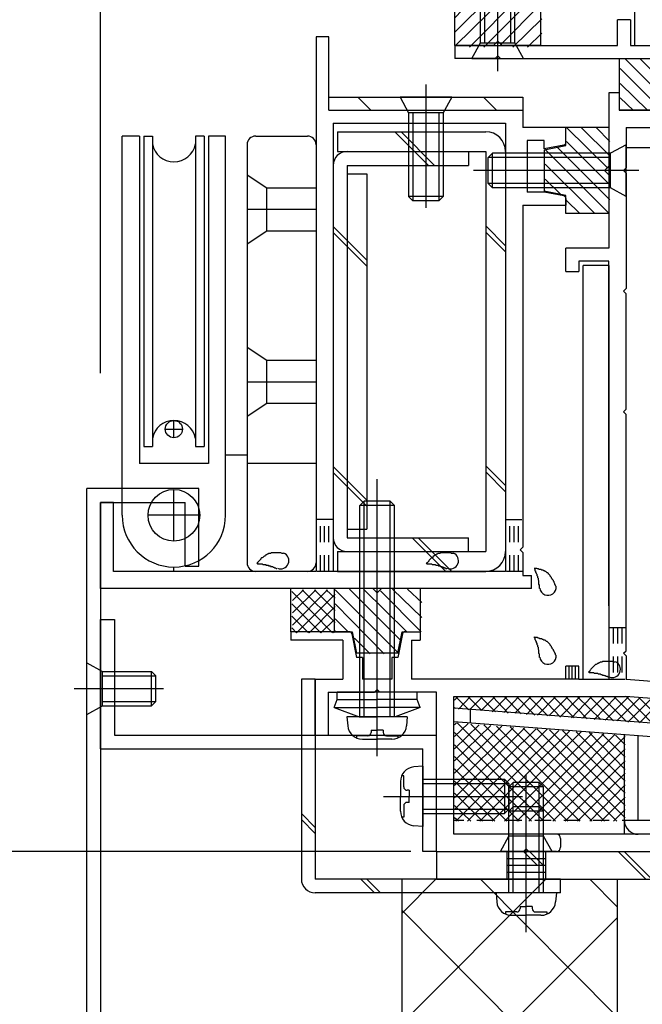
# Model space of a CAD drawing. Extents: x -210 to 210, y -148 to 148.
# Drawn here: x 72 to 96, y -61 to -23 of the extents above; entities that cross this region are included whole.
import ezdxf

# ---------------------------------------------------------------- set-up
doc = ezdxf.new("R2010")
doc.units = 0
doc.header["$LTSCALE"] = 10
doc.header["$MEASUREMENT"] = 0
doc.linetypes.add('DOT', pattern=[0.1125, 0.0625, -0.05])
for name, color, linetype in [('St', 127, 'CONTINUOUS'), ('その他部品等', 128, 'CONTINUOUS'), ('ガラス', 48, 'CONTINUOUS'), ('ゴム等', 63, 'CONTINUOUS'), ('ボルト／ビス', 64, 'CONTINUOUS'), ('別途部材', 96, 'CONTINUOUS'), ('型材断面', 47, 'CONTINUOUS'), ('寸法', 80, 'CONTINUOUS'), ('曲げ物', 111, 'CONTINUOUS'), ('ﾊｯﾁﾝｸﾞ', 95, 'CONTINUOUS')]:
    doc.layers.add(name, color=color, linetype=linetype)

# ---------------------------------------------------------------- blocks, each defined once
blk = doc.blocks.new('*U42')
at = {"layer": '型材断面', "color": 47, "linetype": 'Continuous'}
for p, q in [((94.244607, 8.100137), (93.57794, 8.100137)), ((93.57794, 1.766825), (93.57794, 8.100137)), ((94.244607, 6.53347), (94.244607, 8.100137)), ((94.144607, 6.43347), (94.244607, 6.53347)), ((94.144607, 6.43347), (94.244607, 6.33347)), ((94.244607, 2.266825), (94.244607, 6.33347)), ((97.17794, 2.266825), (94.244607, 2.266825)), ((97.511275, -11.199995), (97.511275, 1.933492)), ((95.17794, 1.766825), (93.57794, 1.766825)), ((95.17794, 1.766825), (95.17794, 0.766825)), ((95.67794, 1.766825), (95.67794, 0.766825)), ((95.67794, 1.766825), (96.844607, 1.766825)), ((96.844607, -23.733195), (96.844607, 1.766825)), ((95.67794, 0.766825), (95.17794, 0.766825)), ((97.411275, -11.299995), (97.511275, -11.199995)), ((97.411275, -11.299995), (97.511275, -11.399995)), ((97.511275, -17.622305), (97.511275, -11.399995)), ((97.411275, -17.722305), (97.511275, -17.622305)), ((97.411275, -17.722305), (97.511275, -17.822305)), ((97.511275, -21.900165), (97.511275, -17.822305)), ((97.511275, -21.900165), (106.91419, -22.392462)), ((107.008825, -22.497555), (106.91419, -22.392462)), ((107.008825, -22.497555), (107.113918, -22.40292)), ((107.113918, -22.40292), (110.17611, -22.563242)), ((95.67794, -22.733195), (95.17794, -22.733195)), ((95.17794, -23.733195), (95.17794, -22.733195)), ((95.67794, -22.733195), (95.67794, -23.733195)), ((98.011555, -22.593935), (98.011555, -23.23332)), ((98.011555, -22.593935), (100.960925, -22.74835)), ((100.960925, -23.23332), (100.960925, -22.74835)), ((101.62759, -23.23332), (101.62759, -22.783255)), ((101.62759, -22.783255), (104.57696, -22.937673)), ((110.17611, -24.133205), (110.17611, -22.566742)), ((104.57696, -22.937673), (104.57696, -23.23332)), ((108.082573, -23.221347), (105.674535, -23.095273)), ((106.19526, -24.13672), (105.674535, -23.095273)), ((107.624885, -24.13672), (108.082573, -23.221347)), ((108.576527, -24.133205), (108.576527, -23.147075)), ((108.576527, -23.147075), (109.509527, -23.195922)), ((109.509527, -24.133205), (109.509527, -23.199423)), ((98.011555, -23.23332), (97.344887, -23.23332)), ((97.344887, -23.23332), (97.344887, -23.83332)), ((101.62759, -23.23332), (100.960925, -23.23332)), ((105.243628, -23.23332), (104.57696, -23.23332)), ((105.243628, -23.83332), (105.243628, -23.23332)), ((88.876095, -23.733195), (88.876095, -24.233195)), ((88.876095, -23.733195), (95.17794, -23.733195)), ((95.67794, -23.733195), (96.844607, -23.733195)), ((98.011555, -23.83332), (97.344887, -23.83332)), ((98.011555, -24.06653), (98.011555, -23.83332)), ((105.243628, -23.83332), (104.57696, -23.83332)), ((104.57696, -24.06653), (104.57696, -23.83332)), ((90.44276, -24.233195), (88.876095, -24.233195)), ((90.54276, -24.133195), (90.44276, -24.233195)), ((90.54276, -24.133195), (90.64276, -24.233195)), ((90.64276, -24.233195), (97.844893, -24.233195)), ((106.135635, -24.233195), (104.743628, -24.233195)), ((108.476535, -24.233195), (107.68451, -24.233195)), ((109.60952, -24.233198), (110.07612, -24.233198))]:
    blk.add_line(p, q, dxfattribs=at)
for centre, radius, start, end in [((97.177941, 1.933495), 0.333333, 0, 90), ((97.844893, -24.066528), 0.166667, 270, 0), ((104.743633, -24.066528), 0.166667, 180, 270), ((106.135636, -24.166528), 0.066658, 270, 26.565051), ((107.684506, -24.166528), 0.066658, 153.434949, 270), ((108.476535, -24.133199), 0.099987, 270, 0), ((109.609522, -24.133201), 0.099987, 180, 270), ((110.076128, -24.133201), 0.099987, 270, 0)]:
    blk.add_arc(centre, radius, start, end, dxfattribs=at)
blk = doc.blocks.new('*U43')
at = {"layer": '型材断面', "color": 47, "linetype": 'Continuous'}
for p, q in [((95.24277, -25.56653), (94.84277, -25.56653)), ((94.84277, -25.56653), (94.84277, -31.566438)), ((95.24277, -25.56653), (95.24277, -26.233198)), ((106.80965, -26.233198), (95.244602, -26.233198)), ((94.84277, -26.399863), (94.84277, -31.566438)), ((95.509445, -26.899773), (95.509445, -28.466438)), ((95.509445, -26.899773), (110.176113, -26.899773)), ((95.409445, -28.566438), (95.509445, -28.466438)), ((95.409445, -28.566438), (95.509445, -28.666438)), ((95.509445, -28.666438), (95.509445, -33.133288)), ((94.842778, -31.566438), (93.176113, -31.566438)), ((93.176113, -32.466438), (93.176113, -31.566438)), ((94.842778, -32.066438), (93.676113, -32.066438)), ((93.676113, -32.066438), (93.676113, -32.466438)), ((94.84277, -45.399863), (94.84277, -32.066438)), ((94.842778, -32.233105), (94.842778, -48.234347)), ((93.176113, -32.466438), (93.676113, -32.466438)), ((95.409445, -33.233288), (95.509445, -33.133288)), ((95.409445, -33.233288), (95.509445, -33.333288)), ((95.509445, -37.800028), (95.509445, -33.333288)), ((95.409445, -37.900028), (95.509445, -37.800028)), ((95.409445, -37.900028), (95.509445, -38.000028)), ((95.509445, -47.13436), (95.509445, -38.000028)), ((82.542778, -46.399865), (82.542778, -46.733208)), ((84.542778, -46.399865), (82.542778, -46.399865)), ((84.794135, -46.399865), (84.209442, -46.399865)), ((86.958085, -46.399865), (87.542778, -46.399865)), ((87.542778, -46.399865), (87.542778, -46.733208)), ((84.542778, -46.733208), (82.542778, -46.733208)), ((84.542778, -46.733208), (84.542778, -48.234347)), ((84.892185, -46.480257), (85.076117, -47.399865)), ((86.860035, -46.480257), (86.676102, -47.399865)), ((87.209442, -46.733208), (87.542778, -46.733208)), ((87.209442, -46.733208), (87.209442, -48.234347)), ((95.409457, -47.234347), (95.509457, -47.134347)), ((85.309442, -47.399865), (85.076117, -47.399865)), ((85.309442, -47.399865), (85.309442, -48.234347)), ((86.442778, -47.399865), (86.442778, -48.234347)), ((86.676102, -47.399865), (86.442778, -47.399865)), ((95.409457, -47.234347), (95.509457, -47.334347)), ((95.509445, -47.334332), (95.509445, -48.234207)), ((93.17792, -48.234347), (93.17792, -47.734347)), ((93.67792, -47.734347), (93.17792, -47.734347)), ((93.67792, -48.234347), (93.67792, -47.734347)), ((83.476093, -50.401012), (83.476093, -48.234347)), ((83.476093, -48.234347), (84.542778, -48.234347)), ((86.442778, -48.234347), (85.309442, -48.234347)), ((86.442778, -48.234347), (85.309442, -48.234347)), ((93.17792, -48.234347), (87.209442, -48.234347)), ((93.67792, -48.234347), (94.842778, -48.234347)), ((95.509445, -48.234207), (117.509445, -49.901033)), ((83.976093, -48.734347), (83.976093, -50.401012)), ((83.976093, -48.734347), (85.77611, -48.734347)), ((85.87611, -48.634347), (85.77611, -48.734347)), ((85.87611, -48.634347), (85.97611, -48.734347)), ((88.176113, -48.734347), (85.97611, -48.734347)), ((88.176113, -54.901033), (88.176113, -48.734347)), ((88.842778, -54.234365), (88.842778, -48.901012)), ((88.842778, -48.901012), (95.48607, -48.901012)), ((116.842778, -50.5191), (95.48607, -48.901012)), ((83.476093, -50.401012), (83.976093, -50.401012)), ((92.80952, -54.234365), (88.842778, -54.234365)), ((92.976188, -54.401033), (92.976188, -54.734365)), ((91.642857, -54.801033), (91.542857, -54.901033)), ((91.642857, -54.801033), (91.742857, -54.901033)), ((88.176113, -54.901033), (91.542857, -54.901033)), ((92.80952, -54.901033), (91.742857, -54.901033))]:
    blk.add_line(p, q, dxfattribs=at)
for centre, radius, start, end in [((84.794142, -46.499871), 0.1, 11.309932, 90), ((86.958089, -46.499871), 0.1, 90, 168.690068), ((92.809525, -54.401032), 0.166667, 0, 90), ((92.809525, -54.734365), 0.166667, 270, 0)]:
    blk.add_arc(centre, radius, start, end, dxfattribs=at)
blk = doc.blocks.new('*U45')
at = {"layer": 'ガラス', "linetype": 'Continuous'}
for points in [[(92.8, -44.65), (92.775, -44.625), (92.775, -44.6), (92.75, -44.575), (92.75, -44.55), (92.725, -44.5), (92.725, -44.475), (92.7, -44.45), (92.7, -44.425), (92.675, -44.4), (92.65, -44.375), (92.65, -44.35), (92.625, -44.325), (92.625, -44.3), (92.6, -44.275), (92.575, -44.25), (92.575, -44.225), (92.55, -44.2), (92.525, -44.175), (92.5, -44.175), (92.5, -44.15), (92.475, -44.125), (92.45, -44.125), (92.425, -44.1), (92.4, -44.075), (92.375, -44.075), (92.35, -44.05), (92.325, -44.05), (92.3, -44.025), (92.275, -44.025), (92.25, -44.025), (92.225, -44), (92.175, -44), (92.15, -44), (92.125, -43.975), (92.1, -43.975), (92.075, -43.975), (92.05, -43.95), (92, -43.95), (91.975, -43.95), (91.95, -43.95)], [(91.95, -43.95), (91.95, -43.95), (91.975, -43.975), (91.975, -44), (91.975, -44.025), (91.975, -44.05), (92, -44.05), (92, -44.075), (92, -44.1), (92.025, -44.125), (92.025, -44.125), (92.025, -44.15), (92.05, -44.175), (92.05, -44.2), (92.05, -44.2), (92.05, -44.225), (92.075, -44.25), (92.075, -44.275), (92.075, -44.275), (92.075, -44.3), (92.1, -44.325), (92.1, -44.35), (92.1, -44.375), (92.1, -44.375), (92.1, -44.4), (92.125, -44.425), (92.125, -44.45), (92.125, -44.475), (92.125, -44.475), (92.125, -44.5), (92.125, -44.525), (92.125, -44.55), (92.125, -44.575), (92.15, -44.575), (92.15, -44.6), (92.15, -44.625), (92.15, -44.65), (92.15, -44.675), (92.15, -44.7), (92.15, -44.7), (92.15, -44.725)]]:
    blk.add_lwpolyline(points, dxfattribs=at)
blk.add_arc((92.485, -44.678), 0.318, 186.8826, 6.8826, dxfattribs=at)
blk = doc.blocks.new('*U46')
at = {"layer": 'ガラス', "linetype": 'Continuous'}
for points in [[(92.8, -47.325), (92.775, -47.3), (92.775, -47.25), (92.75, -47.225), (92.75, -47.2), (92.725, -47.175), (92.725, -47.15), (92.7, -47.125), (92.7, -47.1), (92.675, -47.075), (92.65, -47.05), (92.65, -47.025), (92.625, -47), (92.625, -46.975), (92.6, -46.95), (92.575, -46.925), (92.575, -46.9), (92.55, -46.875), (92.525, -46.85), (92.5, -46.825), (92.5, -46.825), (92.475, -46.8), (92.45, -46.775), (92.425, -46.775), (92.4, -46.75), (92.375, -46.725), (92.35, -46.725), (92.325, -46.725), (92.3, -46.7), (92.275, -46.7), (92.25, -46.675), (92.225, -46.675), (92.175, -46.675), (92.15, -46.65), (92.125, -46.65), (92.1, -46.65), (92.075, -46.625), (92.05, -46.625), (92, -46.625), (91.975, -46.625), (91.95, -46.6)], [(91.95, -46.6), (91.95, -46.625), (91.975, -46.65), (91.975, -46.675), (91.975, -46.675), (91.975, -46.7), (92, -46.725), (92, -46.75), (92, -46.75), (92.025, -46.775), (92.025, -46.8), (92.025, -46.825), (92.05, -46.825), (92.05, -46.85), (92.05, -46.875), (92.05, -46.9), (92.075, -46.925), (92.075, -46.925), (92.075, -46.95), (92.075, -46.975), (92.1, -47), (92.1, -47), (92.1, -47.025), (92.1, -47.05), (92.1, -47.075), (92.125, -47.1), (92.125, -47.1), (92.125, -47.125), (92.125, -47.15), (92.125, -47.175), (92.125, -47.2), (92.125, -47.2), (92.125, -47.225), (92.15, -47.25), (92.15, -47.275), (92.15, -47.3), (92.15, -47.325), (92.15, -47.325), (92.15, -47.35), (92.15, -47.375), (92.15, -47.4)]]:
    blk.add_lwpolyline(points, dxfattribs=at)
blk.add_arc((92.485, -47.344), 0.318, 186.8826, 6.8826, dxfattribs=at)
blk = doc.blocks.new('*U47')
at = {"layer": 'ガラス', "linetype": 'Continuous'}
for points in [[(95.075, -47.575), (95.05, -47.575), (95.025, -47.575), (95, -47.55), (94.95, -47.55), (94.925, -47.55), (94.9, -47.55), (94.875, -47.55), (94.825, -47.55), (94.8, -47.55), (94.775, -47.55), (94.75, -47.55), (94.725, -47.55), (94.675, -47.55), (94.65, -47.55), (94.625, -47.55), (94.6, -47.55), (94.575, -47.575), (94.55, -47.575), (94.525, -47.575), (94.5, -47.575), (94.475, -47.6), (94.45, -47.6), (94.425, -47.625), (94.4, -47.625), (94.375, -47.65), (94.35, -47.675), (94.325, -47.675), (94.3, -47.7), (94.275, -47.725), (94.25, -47.75), (94.25, -47.75), (94.225, -47.775), (94.2, -47.8), (94.175, -47.825), (94.15, -47.85), (94.125, -47.875), (94.1, -47.9), (94.1, -47.925), (94.075, -47.95), (94.05, -47.95)], [(94.05, -47.95), (94.075, -47.975), (94.1, -47.975), (94.1, -47.975), (94.125, -47.975), (94.15, -47.975), (94.175, -47.975), (94.2, -47.975), (94.225, -47.975), (94.225, -47.975), (94.25, -47.975), (94.275, -48), (94.3, -48), (94.325, -48), (94.325, -48), (94.35, -48), (94.375, -48), (94.4, -48), (94.425, -48.025), (94.425, -48.025), (94.45, -48.025), (94.475, -48.025), (94.5, -48.025), (94.525, -48.05), (94.525, -48.05), (94.55, -48.05), (94.575, -48.05), (94.6, -48.075), (94.6, -48.075), (94.625, -48.075), (94.65, -48.075), (94.675, -48.1), (94.7, -48.1), (94.7, -48.1), (94.725, -48.125), (94.75, -48.125), (94.775, -48.125), (94.775, -48.125), (94.8, -48.15), (94.825, -48.15), (94.85, -48.15)]]:
    blk.add_lwpolyline(points, dxfattribs=at)
blk.add_arc((94.973, -47.854), 0.318, 247.7354, 67.7354, dxfattribs=at)
blk = doc.blocks.new('*U49')
at = {"layer": 'ガラス', "linetype": 'Continuous'}
for points in [[(82.25, -43.375), (82.225, -43.375), (82.2, -43.375), (82.15, -43.35), (82.125, -43.35), (82.1, -43.35), (82.075, -43.35), (82.025, -43.35), (82, -43.35), (81.975, -43.35), (81.95, -43.35), (81.925, -43.35), (81.875, -43.35), (81.85, -43.35), (81.825, -43.35), (81.8, -43.35), (81.775, -43.35), (81.75, -43.375), (81.725, -43.375), (81.7, -43.375), (81.675, -43.375), (81.65, -43.4), (81.625, -43.4), (81.6, -43.425), (81.575, -43.425), (81.55, -43.45), (81.525, -43.475), (81.5, -43.475), (81.475, -43.5), (81.45, -43.525), (81.425, -43.55), (81.4, -43.55), (81.375, -43.575), (81.375, -43.6), (81.35, -43.625), (81.325, -43.65), (81.3, -43.675), (81.275, -43.7), (81.25, -43.725), (81.25, -43.75), (81.225, -43.75)], [(81.225, -43.75), (81.25, -43.775), (81.25, -43.775), (81.275, -43.775), (81.3, -43.775), (81.325, -43.775), (81.35, -43.775), (81.375, -43.775), (81.375, -43.775), (81.4, -43.775), (81.425, -43.775), (81.45, -43.8), (81.475, -43.8), (81.475, -43.8), (81.5, -43.8), (81.525, -43.8), (81.55, -43.8), (81.575, -43.8), (81.575, -43.825), (81.6, -43.825), (81.625, -43.825), (81.65, -43.825), (81.675, -43.825), (81.675, -43.85), (81.7, -43.85), (81.725, -43.85), (81.75, -43.85), (81.75, -43.875), (81.775, -43.875), (81.8, -43.875), (81.825, -43.875), (81.85, -43.9), (81.85, -43.9), (81.875, -43.9), (81.9, -43.925), (81.925, -43.925), (81.925, -43.925), (81.95, -43.925), (81.975, -43.95), (82, -43.95), (82, -43.95)]]:
    blk.add_lwpolyline(points, dxfattribs=at)
blk.add_arc((82.142, -43.654), 0.318, 247.7354, 67.7354, dxfattribs=at)
blk = doc.blocks.new('*U50')
at = {"layer": 'ガラス', "linetype": 'Continuous'}
for points in [[(88.825, -43.375), (88.775, -43.375), (88.75, -43.375), (88.725, -43.35), (88.7, -43.35), (88.65, -43.35), (88.625, -43.35), (88.6, -43.35), (88.575, -43.35), (88.525, -43.35), (88.5, -43.35), (88.475, -43.35), (88.45, -43.35), (88.425, -43.35), (88.4, -43.35), (88.375, -43.35), (88.325, -43.35), (88.3, -43.375), (88.275, -43.375), (88.25, -43.375), (88.225, -43.375), (88.2, -43.4), (88.175, -43.4), (88.15, -43.425), (88.125, -43.425), (88.1, -43.45), (88.075, -43.475), (88.05, -43.475), (88.025, -43.5), (88.025, -43.525), (88, -43.55), (87.975, -43.55), (87.95, -43.575), (87.925, -43.6), (87.9, -43.625), (87.875, -43.65), (87.875, -43.675), (87.85, -43.7), (87.825, -43.725), (87.8, -43.75), (87.775, -43.75)], [(87.775, -43.75), (87.8, -43.775), (87.825, -43.775), (87.85, -43.775), (87.875, -43.775), (87.875, -43.775), (87.9, -43.775), (87.925, -43.775), (87.95, -43.775), (87.975, -43.775), (87.975, -43.775), (88, -43.8), (88.025, -43.8), (88.05, -43.8), (88.075, -43.8), (88.1, -43.8), (88.1, -43.8), (88.125, -43.8), (88.15, -43.825), (88.175, -43.825), (88.175, -43.825), (88.2, -43.825), (88.225, -43.825), (88.25, -43.85), (88.275, -43.85), (88.275, -43.85), (88.3, -43.85), (88.325, -43.875), (88.35, -43.875), (88.35, -43.875), (88.375, -43.875), (88.4, -43.9), (88.425, -43.9), (88.45, -43.9), (88.45, -43.925), (88.475, -43.925), (88.5, -43.925), (88.525, -43.925), (88.525, -43.95), (88.55, -43.95), (88.575, -43.95)]]:
    blk.add_lwpolyline(points, dxfattribs=at)
blk.add_arc((88.705, -43.654), 0.318, 247.7354, 67.7354, dxfattribs=at)
blk = doc.blocks.new('*U0')
at = {"layer": 'ゴム等'}
for p, q in [((88.9, -23.2), (90.8, -21.3)), ((88.9, -23.75), (91.375, -21.3)), ((89.65, -21.9), (90.25, -21.3)), ((89.45, -23.8), (91.45, -21.775)), ((88.9, -22.65), (89.4, -22.125)), ((90, -23.8), (91.675, -22.125)), ((90.65, -23.7), (92.225, -22.125)), ((91.125, -23.8), (92.25, -22.7)), ((91.7, -23.8), (92.25, -23.25))]:
    blk.add_line(p, q, dxfattribs=at)
blk = doc.blocks.new('*U51')
at = {"layer": 'ゴム等', "linetype": 'Continuous'}
for p, q in [((89.57609, -22.066528), (89.742757, -21.233195)), ((91.342757, -21.233195), (89.742757, -21.233195)), ((91.342757, -21.233195), (91.509425, -22.066528)), ((88.87609, -23.733195), (88.87609, -22.066528)), ((88.87609, -22.066528), (89.57609, -22.066528)), ((91.509425, -22.066528), (92.209425, -22.066528)), ((92.209425, -23.733195), (92.209425, -22.066528)), ((90.542757, -23.566528), (90.37609, -23.733195)), ((90.542757, -23.566528), (90.709425, -23.733195)), ((90.37609, -23.733195), (88.87609, -23.733195)), ((92.209425, -23.733195), (90.709425, -23.733195))]:
    blk.add_line(p, q, dxfattribs=at)
at = {"layer": 'ゴム等'}
blk.add_blockref('*U0', (0, 0), dxfattribs=at)
blk = doc.blocks.new('*U2')
at = {"layer": 'ゴム等'}
for p, q in [((97.475, -26.25), (95.475, -24.25)), ((98.05, -26.25), (96.05, -24.25)), ((98.6, -26.25), (96.6, -24.25)), ((99.175, -26.25), (97.175, -24.25)), ((99.75, -26.25), (97.75, -24.25)), ((100.275, -26.25), (98.3, -24.25)), ((100.275, -25.675), (98.875, -24.25)), ((100.275, -25.1), (99.45, -24.25)), ((100.275, -24.55), (100, -24.25)), ((96.9, -26.25), (95.275, -24.625)), ((96.35, -26.25), (95.275, -25.2)), ((95.8, -26.25), (95.275, -25.75))]:
    blk.add_line(p, q, dxfattribs=at)
blk = doc.blocks.new('*U53')
at = {"layer": 'ゴム等', "linetype": 'Continuous'}
for p, q in [((95.2446, -24.233195), (95.2446, -26.233195)), ((95.2446, -24.233195), (100.2446, -24.233195)), ((100.2446, -26.233195), (100.2446, -24.233195)), ((95.2446, -26.233195), (100.2446, -26.233195))]:
    blk.add_line(p, q, dxfattribs=at)
at = {"layer": 'ゴム等'}
blk.add_blockref('*U2', (0, 0), dxfattribs=at)
blk = doc.blocks.new('*U3')
at = {"layer": 'ゴム等'}
for p, q in [((94.8, -28.475), (93.2, -26.9)), ((94.875, -28), (93.775, -26.9)), ((94.875, -27.45), (94.35, -26.9)), ((94.85, -30.225), (92.375, -27.75)), ((94.875, -29.7), (92.85, -27.675)), ((94.875, -29.125), (93.2, -27.45)), ((94.3, -30.225), (92.375, -28.325)), ((92.975, -29.475), (92.375, -28.9)), ((93.725, -30.225), (93.2, -29.725))]:
    blk.add_line(p, q, dxfattribs=at)
blk = doc.blocks.new('*U54')
at = {"layer": 'ゴム等', "linetype": 'Continuous'}
for p, q in [((94.8446, -26.899687), (93.177932, -26.899687)), ((93.177932, -27.599687), (93.177932, -26.899687)), ((94.8446, -26.899687), (94.8446, -28.399687)), ((92.3446, -27.766355), (93.177932, -27.599687)), ((92.3446, -27.766355), (92.3446, -29.366355)), ((94.677932, -28.566355), (94.8446, -28.399687)), ((94.677932, -28.566355), (94.8446, -28.73302)), ((94.8446, -28.73302), (94.8446, -30.23302)), ((93.177932, -29.53302), (92.3446, -29.366355)), ((93.177932, -30.23302), (93.177932, -29.53302)), ((94.8446, -30.23302), (93.177932, -30.23302))]:
    blk.add_line(p, q, dxfattribs=at)
at = {"layer": 'ゴム等'}
blk.add_blockref('*U3', (0, 0), dxfattribs=at)
blk = doc.blocks.new('*U5')
at = {"layer": 'ゴム等'}
for p, q in [((84.25, -44.775), (86.725, -47.25)), ((84.8, -44.75), (86.8, -46.75)), ((85.35, -44.75), (87.025, -46.4)), ((86, -44.825), (87.575, -46.4)), ((86.475, -44.75), (87.6, -45.85)), ((87.05, -44.75), (87.6, -45.275)), ((84.25, -45.325), (86.15, -47.25)), ((84.25, -45.9), (84.75, -46.4)), ((85, -46.65), (85.6, -47.25))]:
    blk.add_line(p, q, dxfattribs=at)
blk = doc.blocks.new('*U56')
at = {"layer": 'ゴム等', "linetype": 'Continuous'}
for p, q in [((84.209442, -44.7332), (84.209442, -46.399865)), ((85.709442, -44.7332), (84.209442, -44.7332)), ((85.87611, -44.899865), (85.709442, -44.7332)), ((85.87611, -44.899865), (86.042778, -44.7332)), ((87.542778, -44.7332), (86.042778, -44.7332)), ((87.542778, -44.7332), (87.542778, -46.399865)), ((84.209442, -46.399865), (84.909442, -46.399865)), ((84.909442, -46.399865), (85.07611, -47.2332)), ((86.67611, -47.2332), (86.842778, -46.399865)), ((86.842778, -46.399865), (87.542778, -46.399865)), ((86.67611, -47.2332), (85.07611, -47.2332))]:
    blk.add_line(p, q, dxfattribs=at)
at = {"layer": 'ゴム等'}
blk.add_blockref('*U5', (0, 0), dxfattribs=at)
blk = doc.blocks.new('*U59')
at = {"layer": 'ボルト／ビス', "color": 64, "linetype": 'Continuous'}
for p, q in [((90.542757, -24.727705), (90.542757, -18.329338)), ((89.87609, -19.066528), (90.042757, -18.89986)), ((90.042757, -18.89986), (91.042757, -18.89986)), ((90.042757, -23.633195), (90.042757, -18.89986)), ((91.209425, -19.066528), (91.042757, -18.89986)), ((91.042757, -23.633195), (91.042757, -18.89986)), ((89.87609, -19.066528), (91.209425, -19.066528)), ((89.87609, -23.633195), (89.87609, -19.066528)), ((91.209425, -23.633195), (91.209425, -19.066528)), ((89.542757, -24.233195), (89.87609, -23.633195)), ((89.87609, -23.633195), (91.209425, -23.633195)), ((91.542757, -24.233195), (91.209425, -23.633195)), ((89.542757, -24.233195), (91.542757, -24.233195))]:
    blk.add_line(p, q, dxfattribs=at)
blk = doc.blocks.new('*U60')
at = {"layer": 'ボルト／ビス', "color": 64, "linetype": 'Continuous'}
for p, q in [((95.511265, -27.566355), (94.911265, -27.899687)), ((95.511265, -29.566355), (95.511265, -27.566355)), ((90.3446, -27.899687), (90.177932, -28.066355)), ((90.177932, -29.066355), (90.177932, -28.066355)), ((94.911265, -28.066355), (90.177932, -28.066355)), ((90.3446, -29.23302), (90.3446, -27.899687)), ((94.911265, -27.899687), (90.3446, -27.899687)), ((94.911265, -29.23302), (94.911265, -27.899687)), ((96.005775, -28.566355), (89.60741, -28.566355)), ((90.3446, -29.23302), (90.177932, -29.066355)), ((94.911265, -29.066355), (90.177932, -29.066355)), ((94.911265, -29.23302), (90.3446, -29.23302)), ((95.511265, -29.566355), (94.911265, -29.23302))]:
    blk.add_line(p, q, dxfattribs=at)
blk = doc.blocks.new('*U62')
at = {"layer": 'ボルト／ビス', "color": 64, "linetype": 'Continuous'}
for p, q in [((91.642855, -55.395543), (91.642855, -51.941355)), ((90.976188, -52.40103), (91.142855, -52.234365)), ((92.30952, -52.40103), (90.976188, -52.40103)), ((90.976188, -54.30103), (90.976188, -52.40103)), ((92.142855, -52.234365), (91.142855, -52.234365)), ((91.142855, -54.30103), (91.142855, -52.234365)), ((92.30952, -52.40103), (92.142855, -52.234365)), ((92.142855, -54.30103), (92.142855, -52.234365)), ((92.30952, -54.30103), (92.30952, -52.40103)), ((90.642855, -54.90103), (90.976188, -54.30103)), ((92.30952, -54.30103), (90.976188, -54.30103)), ((92.642855, -54.90103), (92.30952, -54.30103)), ((92.642855, -54.90103), (90.642855, -54.90103))]:
    blk.add_line(p, q, dxfattribs=at)
blk = doc.blocks.new('*U66')
at = {"layer": 'ボルト／ビス', "color": 64, "linetype": 'Continuous'}
for p, q in [((87.761268, -25.238685), (87.761268, -30.011473)), ((88.761268, -25.733198), (86.761268, -25.733198)), ((86.761268, -25.733198), (87.0946, -26.333198)), ((88.761268, -25.733198), (88.427935, -26.333198)), ((88.427935, -26.333198), (87.0946, -26.333198)), ((87.0946, -26.333198), (87.0946, -29.56653)), ((87.261268, -26.333198), (87.261268, -29.733198)), ((88.261268, -26.333198), (88.261268, -29.733198)), ((88.427935, -26.333198), (88.427935, -29.56653)), ((87.0946, -29.56653), (87.261268, -29.733198)), ((88.427935, -29.56653), (87.0946, -29.56653)), ((88.427935, -29.56653), (88.261268, -29.733198)), ((88.261268, -29.733198), (87.261268, -29.733198))]:
    blk.add_line(p, q, dxfattribs=at)
blk = doc.blocks.new('*U68')
at = {"layer": 'ボルト／ビス', "color": 64, "linetype": 'Continuous'}
for p, q in [((91.642855, -58.024785), (91.642855, -52.6427)), ((90.976188, -53.334322), (91.142855, -53.167658)), ((92.142855, -53.167658), (91.142855, -53.167658)), ((91.142855, -56.50099), (91.142855, -53.167658)), ((92.309522, -53.334322), (92.142855, -53.167658)), ((92.142855, -56.50099), (92.142855, -53.167658)), ((92.309522, -53.334322), (90.976188, -53.334322)), ((90.976188, -56.50099), (90.976188, -53.334322)), ((92.309522, -56.50099), (92.309522, -53.334322)), ((90.476188, -56.50099), (90.506755, -56.850378)), ((92.809522, -56.50099), (90.476188, -56.50099)), ((92.809522, -56.50099), (92.778955, -56.850378)), ((91.409522, -57.02266), (91.642855, -57.02266)), ((91.409522, -57.02266), (91.409522, -57.106023)), ((91.876188, -57.02266), (91.642855, -57.02266)), ((91.876188, -57.02266), (91.876188, -57.106023)), ((90.843975, -57.239355), (90.843975, -57.320075)), ((91.276188, -57.239355), (90.843975, -57.239355)), ((91.071265, -57.367658), (91.642855, -57.367658)), ((92.214445, -57.367658), (91.642855, -57.367658)), ((92.009522, -57.239355), (92.441735, -57.239355)), ((92.441735, -57.239355), (92.441735, -57.320075))]:
    blk.add_line(p, q, dxfattribs=at)
for centre, radius, start, end in [((91.071266, -56.800987), 0.566667, 184.999989, 270), ((91.276188, -57.106019), 0.133333, 270, 0), ((92.009522, -57.106019), 0.133333, 180, 270), ((92.214444, -56.800987), 0.566667, 270, 355.000011)]:
    blk.add_arc(centre, radius, start, end, dxfattribs=at)
blk = doc.blocks.new('*U218')
at = {"layer": 'ボルト／ビス', "color": 64, "linetype": 'Continuous'}
for p, q in [((87.64278, -51.601033), (87.293392, -51.6316)), ((87.64278, -51.601033), (87.64278, -53.934368)), ((86.904415, -51.96882), (86.823695, -51.96882)), ((86.904415, -52.401033), (86.904415, -51.96882)), ((87.64278, -52.101033), (90.809447, -52.101033)), ((90.809447, -52.101033), (90.976113, -52.2677)), ((90.809447, -52.101033), (90.809447, -53.434368)), ((86.776113, -52.19611), (86.776113, -52.7677)), ((87.12111, -52.534368), (87.037747, -52.534368)), ((87.12111, -52.534368), (87.12111, -52.7677)), ((87.64278, -52.2677), (90.976113, -52.2677)), ((90.976113, -52.2677), (90.976113, -53.2677)), ((86.118985, -52.7677), (91.50107, -52.7677)), ((86.776113, -53.33929), (86.776113, -52.7677)), ((87.12111, -53.001033), (87.12111, -52.7677)), ((86.904415, -53.134368), (86.904415, -53.56658)), ((87.12111, -53.001033), (87.037747, -53.001033)), ((87.64278, -53.2677), (90.976113, -53.2677)), ((90.809447, -53.434368), (90.976113, -53.2677)), ((86.904415, -53.56658), (86.823695, -53.56658)), ((87.64278, -53.434368), (90.809447, -53.434368)), ((87.64278, -53.934368), (87.293392, -53.9038))]:
    blk.add_line(p, q, dxfattribs=at)
for centre, radius, start, end in [((87.342783, -52.19611), 0.566667, 94.999989, 180), ((87.037752, -52.401032), 0.133333, 180, 270), ((87.037752, -53.134365), 0.133333, 90, 180), ((87.342783, -53.339288), 0.566667, 180, 265.000011)]:
    blk.add_arc(centre, radius, start, end, dxfattribs=at)
blk = doc.blocks.new('*U219')
at = {"layer": 'ボルト／ビス', "color": 64, "linetype": 'Continuous'}
for p, q in [((74.6446, -49.60101), (74.6446, -47.60101)), ((74.6446, -47.60101), (75.2446, -47.934345)), ((75.2446, -49.267677), (75.2446, -47.934345)), ((75.2446, -47.934345), (77.1446, -47.934345)), ((77.1446, -47.934345), (77.311268, -48.10101)), ((77.1446, -49.267677), (77.1446, -47.934345)), ((75.2446, -48.10101), (77.311268, -48.10101)), ((77.311268, -49.10101), (77.311268, -48.10101)), ((74.15009, -48.60101), (77.604277, -48.60101)), ((75.2446, -49.10101), (77.311268, -49.10101)), ((77.1446, -49.267677), (77.311268, -49.10101)), ((74.6446, -49.60101), (75.2446, -49.267677)), ((75.2446, -49.267677), (77.1446, -49.267677))]:
    blk.add_line(p, q, dxfattribs=at)
blk = doc.blocks.new('*U229')
at = {"layer": 'ボルト／ビス', "color": 64, "linetype": 'Continuous'}
for p, q in [((84.209447, -49.33547), (84.323455, -49.022238)), ((84.323455, -49.02224), (85.876113, -49.022245)), ((87.428773, -49.02225), (85.876113, -49.022245)), ((87.542778, -49.335485), (87.428773, -49.02225)), ((84.209447, -49.33547), (85.182812, -49.689753)), ((84.209447, -49.33547), (85.876113, -49.335477)), ((87.542778, -49.335485), (85.876113, -49.335477)), ((87.542778, -49.335485), (86.569412, -49.689757)), ((85.182812, -49.689753), (85.87611, -49.689753)), ((86.569412, -49.689757), (85.87611, -49.689753))]:
    blk.add_line(p, q, dxfattribs=at)
at = {"layer": '型材断面', "color": 64, "linetype": 'Continuous'}
for p, q in [((84.323455, -49.02224), (84.323458, -48.734338)), ((87.428775, -48.73435), (84.323458, -48.734338)), ((87.428773, -49.02225), (87.428775, -48.73435))]:
    blk.add_line(p, q, dxfattribs=at)
blk = doc.blocks.new('*U230')
at = {"layer": 'ボルト／ビス', "color": 64, "linetype": 'Continuous'}
for p, q in [((85.87611, -51.21355), (85.87611, -40.505927)), ((85.209442, -41.523088), (85.37611, -41.35642)), ((86.37611, -41.35642), (85.37611, -41.35642)), ((85.37611, -49.689753), (85.37611, -41.35642)), ((86.542778, -41.523088), (86.37611, -41.35642)), ((86.37611, -49.689753), (86.37611, -41.35642)), ((86.542778, -41.523088), (85.209442, -41.523088)), ((85.209442, -49.689753), (85.209442, -41.523088)), ((86.542778, -49.689753), (86.542778, -41.523088)), ((84.709442, -49.689753), (84.740013, -50.039142)), ((87.042778, -49.689753), (84.709442, -49.689753)), ((87.042778, -49.689753), (87.01221, -50.039142)), ((85.642778, -50.211423), (85.87611, -50.211423)), ((85.642778, -50.211423), (85.642778, -50.294785)), ((86.109442, -50.211423), (85.87611, -50.211423)), ((86.109442, -50.211423), (86.109442, -50.294785)), ((85.07723, -50.428118), (85.07723, -50.508838)), ((85.509442, -50.428118), (85.07723, -50.428118)), ((85.30452, -50.55642), (85.87611, -50.55642)), ((86.447697, -50.55642), (85.87611, -50.55642)), ((86.242778, -50.428118), (86.67499, -50.428118)), ((86.67499, -50.428118), (86.67499, -50.508838))]:
    blk.add_line(p, q, dxfattribs=at)
for centre, radius, start, end in [((85.304519, -49.989752), 0.566667, 184.999989, 270), ((86.447696, -49.989752), 0.566667, 270, 355.000011), ((85.509441, -50.294784), 0.133333, 270, 0), ((86.242774, -50.294784), 0.133333, 180, 270)]:
    blk.add_arc(centre, radius, start, end, dxfattribs=at)
blk = doc.blocks.new('*U82')
at = {"layer": '寸法', "color": 0, "linetype": 'ByBlock'}
blk.add_line((87.176113, -54.901033), (34.27128, -54.901033), dxfattribs=at)
blk = doc.blocks.new('*U208')
at = {"layer": '寸法', "linetype": 'Continuous'}
blk.add_line((75.177932, -36.399865), (75.177932, 87.501815), dxfattribs=at)
blk = doc.blocks.new('*U20')
at = {"layer": 'ﾊｯﾁﾝｸﾞ'}
for p, q in [((86.825, -61.55), (92.4, -55.975)), ((86.825, -57.3), (88.15, -55.975)), ((89.875, -55.975), (95.15, -61.275)), ((94.1, -55.975), (95.15, -57.025)), ((86.825, -57.175), (95.15, -65.525)), ((86.825, -65.8), (95.175, -57.45))]:
    blk.add_line(p, q, dxfattribs=at)
blk = doc.blocks.new('*U89')
at = {"layer": '別途部材', "linetype": 'Continuous'}
for p, q in [((76.011265, -41.899865), (76.011265, -27.233198)), ((76.67793, -27.233198), (76.011265, -27.233198)), ((76.67793, -27.233198), (76.67793, -39.899865)), ((76.844595, -27.233198), (77.17793, -27.233198)), ((76.844595, -27.233198), (76.844595, -39.233198)), ((77.17793, -27.233198), (77.17793, -39.233198)), ((79.17793, -27.233198), (78.844595, -27.233198)), ((78.844595, -27.233198), (78.844595, -39.233198)), ((79.17793, -27.233198), (79.17793, -39.233198)), ((80.011265, -27.233198), (79.344595, -27.233198)), ((79.344595, -27.233198), (79.344595, -39.899865)), ((80.011265, -41.899865), (80.011265, -27.233198)), ((78.011265, -38.899865), (78.011265, -38.233198)), ((77.67793, -38.566532), (78.344595, -38.566532)), ((76.844595, -39.233198), (77.17793, -39.233198)), ((78.844595, -39.233198), (79.17793, -39.233198)), ((79.344595, -39.899865), (76.67793, -39.899865)), ((78.011265, -42.899865), (78.011265, -40.899865)), ((79.011265, -41.899865), (77.011265, -41.899865))]:
    blk.add_line(p, q, dxfattribs=at)
for centre, radius in [((78.011265, -38.566532), 0.333332), ((78.011265, -41.899865), 1)]:
    blk.add_circle(centre, radius, dxfattribs=at)
for centre, radius, start, end in [((78.011261, -27.385974), 0.847222, 190.38896, 349.61104), ((78.011261, -39.080421), 0.847222, 10.38896, 169.61104), ((78.011261, -41.899863), 2, 180, 270), ((78.011261, -41.899863), 2, 270, 0)]:
    blk.add_arc(centre, radius, start, end, dxfattribs=at)
blk = doc.blocks.new('*U90')
at = {"layer": '別途部材', "linetype": 'Continuous'}
for p, q in [((81.17793, -27.233198), (83.17793, -27.233198)), ((80.844598, -27.56653), (80.844598, -43.733198)), ((83.511265, -27.56653), (83.511265, -43.733198)), ((81.611265, -30.899865), (81.611265, -29.233195)), ((80.844598, -30.06653), (83.511265, -30.06653)), ((81.611265, -37.56653), (81.611265, -35.899865)), ((80.844598, -36.733195), (83.511265, -36.733195)), ((80.011265, -39.56653), (80.844598, -39.56653)), ((83.511265, -39.899865), (80.844598, -39.899865)), ((78.011265, -44.06653), (78.011262, -43.899863)), ((78.011265, -43.899865), (78.011265, -43.899865)), ((83.17793, -44.06653), (78.011265, -44.06653))]:
    blk.add_line(p, q, dxfattribs=at)
for points in [[(80.844598, -28.733195), (81.611265, -29.233195), (83.511265, -29.233195)], [(80.844598, -31.399865), (81.611265, -30.899865), (83.511265, -30.899865)], [(80.844598, -35.399865), (81.611265, -35.899865), (83.511265, -35.899865)], [(80.844598, -38.06653), (81.611265, -37.56653), (83.511265, -37.56653)]]:
    blk.add_lwpolyline(points, dxfattribs=at)
for centre, start, end in [((81.17793, -27.566531), 90, 180), ((83.17793, -27.566531), 0, 90), ((81.17793, -43.733197), 180, 270), ((83.17793, -43.733197), 270, 0)]:
    blk.add_arc(centre, 0.333333, start, end, dxfattribs=at)
blk = doc.blocks.new('*U206')
at = {"layer": '曲げ物', "color": 111, "linetype": 'Continuous'}
for p, q in [((74.6446, -70.866532), (74.6446, -40.866532)), ((75.177932, -41.399865), (75.177932, -71.399865))]:
    blk.add_line(p, q, dxfattribs=at)
at = {"layer": '曲げ物', "linetype": 'Continuous'}
for p, q in [((78.977932, -40.866532), (74.6446, -40.866532)), ((78.977932, -43.866532), (78.977932, -40.866532)), ((75.177932, -41.399865), (78.4446, -41.399865)), ((78.4446, -43.866532), (78.4446, -41.399865)), ((78.4446, -43.866532), (78.977932, -43.866532))]:
    blk.add_line(p, q, dxfattribs=at)
blk = doc.blocks.new('*U220')
at = {"layer": '曲げ物', "linetype": 'Continuous'}
for p, q in [((75.177932, -45.934345), (75.711265, -45.934345)), ((75.177932, -50.934345), (75.177932, -45.934345)), ((75.711265, -45.934345), (75.711265, -50.401012)), ((75.711265, -50.401012), (88.176113, -50.401012)), ((88.176113, -54.901033), (88.176113, -50.401012)), ((75.177932, -50.934345), (87.64278, -50.934345)), ((87.64278, -54.901033), (87.64278, -50.934345)), ((88.176113, -54.901033), (87.64278, -54.901033))]:
    blk.add_line(p, q, dxfattribs=at)
blk = doc.blocks.new('*U96')
at = {"layer": 'St', "color": 47, "linetype": 'Continuous'}
blk.add_line((75.677932, -41.399865), (75.177932, -41.399865), dxfattribs=at)
at = {"layer": '型材断面', "color": 47, "linetype": 'Continuous'}
for p, q in [((84.011268, -23.399737), (83.511268, -23.399737)), ((83.511268, -23.399737), (83.511268, -44.06653)), ((84.011268, -26.233198), (84.011268, -23.399737)), ((84.011268, -26.233198), (91.511268, -26.233198)), ((91.511268, -26.233198), (91.511268, -26.89969)), ((84.177932, -26.733198), (90.8446, -26.733198)), ((84.177932, -26.733198), (84.177932, -44.06653)), ((90.8446, -26.733198), (90.8446, -44.06653)), ((93.177938, -26.89969), (91.511268, -26.89969)), ((93.177938, -27.48438), (93.177938, -26.89969)), ((91.677932, -27.39969), (91.677932, -29.39969)), ((92.344602, -27.39969), (91.677932, -27.39969)), ((92.344602, -27.73303), (92.344602, -27.39969)), ((93.097545, -27.58243), (92.344602, -27.73303)), ((92.34464, -29.39969), (91.677932, -29.39969)), ((93.097545, -29.55028), (92.34464, -29.39969)), ((93.177938, -29.64833), (93.177938, -29.89969)), ((91.511268, -29.89969), (93.177938, -29.89969)), ((91.511268, -29.89969), (91.511268, -43.133198)), ((75.177932, -44.733198), (75.177932, -41.399865)), ((75.677932, -44.06653), (75.677932, -41.399865)), ((91.411268, -43.233198), (91.511268, -43.133198)), ((91.411268, -43.233198), (91.511268, -43.333198)), ((91.511268, -43.333198), (91.511268, -44.233198)), ((83.511268, -44.06653), (75.677932, -44.06653)), ((90.8446, -44.06653), (84.177932, -44.06653)), ((91.511268, -44.233198), (91.8446, -44.233198)), ((91.8446, -44.733198), (91.8446, -44.233198)), ((91.8446, -44.733198), (75.177932, -44.733198))]:
    blk.add_line(p, q, dxfattribs=at)
for centre, start, end in [((93.07793, -27.484381), 281.309932, 0), ((93.07793, -29.648328), 0, 78.690068)]:
    blk.add_arc(centre, 0.1, start, end, dxfattribs=at)
blk = doc.blocks.new('*U25')
at = {"layer": 'その他部品等'}
for p, q in [((84.15, -46.45), (82.575, -44.85)), ((83.95, -44.775), (82.6, -46.15)), ((83.5, -44.775), (82.6, -45.675)), ((83.025, -44.775), (82.6, -45.2)), ((84.25, -46.05), (82.975, -44.775)), ((84.25, -45.575), (83.45, -44.775)), ((84.25, -45.1), (83.9, -44.775)), ((84.25, -44.95), (82.75, -46.45)), ((83.7, -46.45), (82.575, -45.325)), ((84.25, -45.425), (83.25, -46.45)), ((83.225, -46.45), (82.575, -45.8)), ((84.25, -45.9), (83.7, -46.45)), ((82.75, -46.45), (82.575, -46.25)), ((84.25, -46.35), (84.175, -46.45))]:
    blk.add_line(p, q, dxfattribs=at)
blk = doc.blocks.new('*U26')
at = {"layer": 'その他部品等'}
for p, q in [((89, -48.925), (88.875, -49.05)), ((89.425, -49.425), (88.925, -48.925)), ((89.475, -48.925), (89.025, -49.4)), ((89.925, -49.45), (89.4, -48.925)), ((89.95, -48.925), (89.45, -49.425)), ((90.45, -49.5), (89.875, -48.925)), ((90.425, -48.925), (89.9, -49.45)), ((90.9, -48.925), (90.325, -49.5)), ((90.95, -49.55), (90.35, -48.925)), ((91.35, -48.925), (90.775, -49.525)), ((91.45, -49.575), (90.8, -48.925)), ((91.825, -48.925), (91.2, -49.55)), ((91.975, -49.625), (91.275, -48.925)), ((92.3, -48.925), (91.65, -49.6)), ((92.475, -49.65), (91.75, -48.925)), ((92.775, -48.925), (92.075, -49.625)), ((92.975, -49.7), (92.225, -48.925)), ((93.25, -48.925), (92.525, -49.65)), ((93.5, -49.725), (92.7, -48.925)), ((93.725, -48.925), (92.95, -49.7)), ((94, -49.775), (93.175, -48.925)), ((94.175, -48.925), (93.4, -49.725)), ((94.525, -49.8), (93.625, -48.925)), ((94.65, -48.925), (93.825, -49.75)), ((95.025, -49.85), (94.1, -48.925)), ((95.125, -48.925), (94.275, -49.8)), ((95.525, -49.875), (94.575, -48.925)), ((95.6, -48.925), (94.7, -49.825)), ((96.05, -49.925), (95.05, -48.925)), ((96.025, -48.975), (95.15, -49.85)), ((96.55, -49.975), (95.525, -48.925)), ((96.475, -49), (95.575, -49.9)), ((97.05, -50), (96.025, -48.975)), ((96.9, -49.025), (96.025, -49.925)), ((88.925, -49.375), (88.875, -49.35))]:
    blk.add_line(p, q, dxfattribs=at)
blk = doc.blocks.new('*U27')
at = {"layer": 'その他部品等'}
for p, q in [((88.95, -49.925), (88.875, -50)), ((89.4, -49.95), (88.875, -50.45)), ((89.825, -50), (88.875, -50.925)), ((90.275, -50.025), (88.875, -51.4)), ((90.7, -50.05), (88.875, -51.875)), ((91.15, -50.1), (88.875, -52.35)), ((91.575, -50.125), (88.875, -52.825)), ((92.025, -50.15), (88.875, -53.275)), ((92.45, -50.175), (88.925, -53.725)), ((92.775, -53.725), (88.975, -49.925)), ((92.9, -50.225), (89.375, -53.725)), ((93.25, -53.725), (89.5, -49.975)), ((93.325, -50.25), (89.85, -53.725)), ((93.725, -53.725), (90, -50)), ((94.2, -53.725), (90.5, -50.05)), ((94.675, -53.725), (91.025, -50.075)), ((95.15, -53.725), (91.525, -50.125)), ((95.475, -53.6), (92.05, -50.15)), ((95.475, -53.125), (92.55, -50.2)), ((95.475, -52.65), (93.05, -50.225)), ((92.325, -53.725), (88.875, -50.3)), ((93.775, -50.275), (90.325, -53.725)), ((94.2, -50.325), (90.8, -53.725)), ((94.65, -50.35), (91.275, -53.725)), ((95.075, -50.375), (91.75, -53.725)), ((95.475, -50.45), (92.2, -53.725)), ((95.475, -52.175), (93.575, -50.275)), ((95.475, -51.725), (94.075, -50.3)), ((95.475, -51.25), (94.575, -50.35)), ((95.475, -50.775), (95.1, -50.4)), ((91.85, -53.725), (88.875, -50.775)), ((95.475, -50.925), (92.675, -53.725)), ((91.375, -53.725), (88.875, -51.225)), ((95.475, -51.4), (93.15, -53.725)), ((90.9, -53.725), (88.875, -51.7)), ((95.475, -51.875), (93.625, -53.725)), ((90.425, -53.725), (88.875, -52.175)), ((95.475, -52.325), (94.1, -53.725)), ((89.95, -53.725), (88.875, -52.65)), ((95.475, -52.8), (94.55, -53.725)), ((89.5, -53.725), (88.875, -53.125)), ((95.475, -53.275), (95.025, -53.725)), ((89.025, -53.725), (88.875, -53.6))]:
    blk.add_line(p, q, dxfattribs=at)
blk = doc.blocks.new('*U101')
at = {"layer": 'St', "linetype": 'Continuous'}
for p, q in [((91.642855, -56.984615), (91.642855, -53.82707)), ((110.34286, -56.984615), (110.34286, -53.82707)), ((88.176113, -54.901033), (88.176113, -55.967658)), ((90.892855, -54.90099), (90.892855, -55.967658)), ((90.892855, -55.167658), (92.392855, -55.167658)), ((92.392855, -54.90099), (92.392855, -55.967658)), ((95.203672, -54.90099), (96.270337, -55.967658)), ((95.439375, -54.90099), (96.50604, -55.967658)), ((104.75083, -54.90099), (105.817495, -55.967658)), ((104.986533, -54.90099), (106.053197, -55.967658)), ((109.59286, -54.90099), (109.59286, -55.967658)), ((109.59286, -55.167658), (111.09286, -55.167658)), ((111.09286, -54.90099), (111.09286, -55.967658)), ((90.892855, -55.434322), (92.392855, -55.434322)), ((109.59286, -55.434322), (111.09286, -55.434322)), ((90.892855, -55.70099), (92.392855, -55.70099)), ((109.59286, -55.70099), (111.09286, -55.70099)), ((102.444643, -64.901022), (103.51131, -64.901022)), ((100.720755, -66.56769), (105.333148, -66.56769)), ((102.444643, -68.234357), (103.51131, -68.234357)), ((102.444643, -71.567658), (103.51131, -71.567658))]:
    blk.add_line(p, q, dxfattribs=at)
at = {"layer": 'St', "color": 127, "linetype": 'Continuous'}
for p, q in [((88.176113, -54.90099), (112.009527, -54.90099)), ((112.009527, -55.967658), (112.009527, -54.90099)), ((88.176113, -55.967658), (112.009527, -55.967658)), ((102.444643, -55.967695), (102.444643, -71.567658)), ((103.51131, -55.967695), (103.51131, -71.567658)), ((102.71131, -64.901022), (102.71131, -68.234357)), ((102.977975, -64.901022), (102.977975, -68.234357)), ((103.244643, -64.901022), (103.244643, -68.234357))]:
    blk.add_line(p, q, dxfattribs=at)
blk.add_arc((102.444641, -55.967694), 1.066667, 0, 90, dxfattribs=at)

msp = doc.modelspace()

# ---------------------------------------------------------------- linework, layer by layer
at = {"layer": 'St', "linetype": 'Continuous'}
for p, q in [((95.844605, -23.733195), (95.844605, 1.266827)), ((84.011268, -25.733198), (91.511268, -25.733198)), ((85.125453, -25.733198), (85.625453, -26.233198)), ((89.991447, -25.733198), (90.491447, -26.233198)), ((91.511268, -25.733198), (91.511268, -26.233198)), ((84.3446, -27.06653), (84.3446, -27.833195)), ((84.3446, -27.06653), (90.077932, -27.06653)), ((86.56498, -27.06653), (87.864983, -28.36653)), ((86.800683, -27.06653), (88.100685, -28.36653)), ((84.3446, -27.833195), (90.077932, -27.833195)), ((89.411265, -27.833195), (89.411265, -28.36653)), ((90.077932, -27.833195), (90.077932, -43.300845)), ((90.8446, -27.833195), (90.8446, -43.300845)), ((84.177932, -28.36653), (84.177932, -42.76751)), ((84.711265, -28.36653), (84.711265, -42.76751)), ((84.711265, -28.36653), (89.411265, -28.36653)), ((84.711265, -28.699863), (85.477932, -28.699863)), ((85.477932, -28.699863), (85.477932, -42.434177)), ((84.177928, -30.732905), (85.477932, -32.032905)), ((90.077932, -30.708602), (90.844595, -31.475263)), ((84.177928, -30.968605), (85.477932, -32.26861)), ((90.077932, -30.944302), (90.844595, -31.710965)), ((93.842765, -48.234345), (93.842765, -32.233105)), ((94.842775, -32.233105), (93.842765, -32.233105)), ((84.177928, -40.007607), (85.477932, -41.307607)), ((84.177928, -40.243307), (85.477932, -41.543312)), ((90.077932, -39.983305), (90.844595, -40.749965)), ((90.077932, -40.219005), (90.844595, -40.985667)), ((84.711265, -42.434177), (85.477932, -42.434177)), ((84.711265, -42.76751), (89.411265, -42.76751)), ((87.233625, -42.76751), (88.532645, -44.06653)), ((87.469327, -42.76751), (88.768347, -44.06653)), ((89.411265, -43.300845), (89.411265, -42.76751)), ((84.3446, -43.300845), (84.3446, -44.06751)), ((84.3446, -43.300845), (90.077932, -43.300845)), ((84.3446, -44.06751), (90.077932, -44.06751)), ((83.476093, -48.234347), (82.94276, -48.234347)), ((82.94276, -48.234347), (82.94276, -55.967658)), ((83.476093, -48.234347), (83.476093, -55.967658)), ((115.349738, -51.363677), (88.842778, -49.355382)), ((89.480072, -49.403668), (89.480072, -49.93853)), ((115.309445, -51.895485), (88.842778, -49.890245)), ((95.442442, -54.234365), (95.442442, -50.390268)), ((95.978585, -53.701033), (95.978585, -50.430887)), ((82.94276, -53.432355), (83.476093, -53.965687)), ((82.94276, -53.668055), (83.476093, -54.201387)), ((115.309445, -53.701033), (95.978585, -53.701033)), ((115.842778, -54.234365), (88.842778, -54.234365)), ((92.069273, -55.434322), (91.53598, -54.90103)), ((92.304975, -55.434322), (91.771682, -54.90103)), ((92.976188, -55.967658), (83.476093, -55.967658)), ((85.24236, -55.967658), (85.775692, -56.50099)), ((85.47806, -55.967658), (86.011392, -56.50099)), ((92.976188, -56.50099), (92.976188, -55.967658)), ((92.976188, -56.50099), (83.476093, -56.50099))]:
    msp.add_line(p, q, dxfattribs=at)
at = {"layer": 'St', "color": 127, "linetype": 'Continuous'}
msp.add_line((95.509438, -27.66993), (110.939525, -27.66993), dxfattribs=at)
at = {"layer": 'St', "linetype": 'DOT'}
msp.add_line((95.978585, -53.701033), (88.842778, -53.701033), dxfattribs=at)
at = {"layer": 'St', "linetype": 'Continuous'}
for centre, radius, start, end in [((90.077934, -27.833192), 0.766667, 0, 90), ((84.71127, -28.366526), 0.533333, 90, 180), ((84.71127, -42.767508), 0.533333, 180, 270), ((90.077934, -43.30084), 0.766667, 270, 0), ((95.975776, -53.701031), 0.533333, 180, 270), ((83.476093, -55.967659), 0.533333, 180, 270)]:
    msp.add_arc(centre, radius, start, end, dxfattribs=at)
at = {"layer": 'その他部品等', "linetype": 'Continuous'}
msp.add_line((82.542778, -46.399865), (82.542778, -44.7332), dxfattribs=at)
at = {"layer": '型材断面', "linetype": 'DOT'}
for p, q in [((84.177932, -42.06653), (83.511265, -42.06653)), ((83.677932, -44.06653), (83.677932, -42.06653)), ((83.8446, -44.06653), (83.8446, -42.06653)), ((84.011265, -44.06653), (84.011265, -42.06653)), ((90.8446, -42.06653), (91.511265, -42.06653)), ((91.011265, -44.06653), (91.011265, -42.06653)), ((91.177932, -44.06653), (91.177932, -42.06653)), ((91.3446, -44.06653), (91.3446, -42.06653)), ((84.177932, -44.06653), (83.511265, -44.06653)), ((91.511265, -44.06653), (90.8446, -44.06653)), ((94.842775, -46.234345), (95.50944, -46.234345)), ((95.00944, -46.234345), (95.00944, -48.234345)), ((95.176108, -46.234345), (95.176108, -48.234345)), ((95.342775, -46.234345), (95.342775, -48.234345)), ((93.302915, -48.234345), (93.302915, -47.734345)), ((93.427915, -48.234345), (93.427915, -47.734345)), ((93.552915, -48.234345), (93.552915, -47.734345)), ((93.677915, -48.234345), (93.177915, -48.234345)), ((94.842775, -48.234345), (95.50944, -48.234345))]:
    msp.add_line(p, q, dxfattribs=at)
at = {"layer": '型材断面', "linetype": 'Continuous'}
msp.add_line((86.844602, -100.40985), (86.844602, -55.967658), dxfattribs=at)
at = {"layer": '型材断面', "color": 47, "linetype": 'Continuous'}
msp.add_line((95.177938, -100.40985), (95.177938, -55.967658), dxfattribs=at)

# ---------------------------------------------------------------- block references
at = {"layer": 'St', "color": 47, "linetype": 'Continuous'}
msp.add_blockref('*U96', (0, 0), dxfattribs=at)
at = {"layer": 'その他部品等'}
for name in ['*U25', '*U26', '*U27']:
    msp.add_blockref(name, (0, 0), dxfattribs=at)
at = {"layer": 'その他部品等', "linetype": 'Continuous'}
msp.add_blockref('*U101', (0, 0), dxfattribs=at)
at = {"layer": 'ガラス', "linetype": 'Continuous'}
for name in ['*U49', '*U50', '*U45', '*U46', '*U47']:
    msp.add_blockref(name, (0, 0), dxfattribs=at)
at = {"layer": 'ゴム等', "linetype": 'Continuous'}
for name in ['*U51', '*U53', '*U54', '*U56']:
    msp.add_blockref(name, (0, 0), dxfattribs=at)
at = {"layer": 'ボルト／ビス', "color": 64, "linetype": 'Continuous'}
for name in ['*U59', '*U66', '*U60', '*U230', '*U219', '*U229', '*U218', '*U62', '*U68']:
    msp.add_blockref(name, (0, 0), dxfattribs=at)
at = {"layer": '別途部材', "linetype": 'Continuous'}
for name in ['*U89', '*U90']:
    msp.add_blockref(name, (0, 0), dxfattribs=at)
at = {"layer": '型材断面', "color": 47, "linetype": 'Continuous'}
for name in ['*U42', '*U43']:
    msp.add_blockref(name, (0, 0), dxfattribs=at)
at = {"layer": '寸法', "linetype": 'Continuous'}
for name in ['*U208', '*U82']:
    msp.add_blockref(name, (0, 0), dxfattribs=at)
at = {"layer": '曲げ物', "linetype": 'Continuous'}
for name in ['*U206', '*U220']:
    msp.add_blockref(name, (0, 0), dxfattribs=at)
at = {"layer": 'ﾊｯﾁﾝｸﾞ'}
msp.add_blockref('*U20', (0, 0), dxfattribs=at)

doc.saveas('drawing.dxf')
